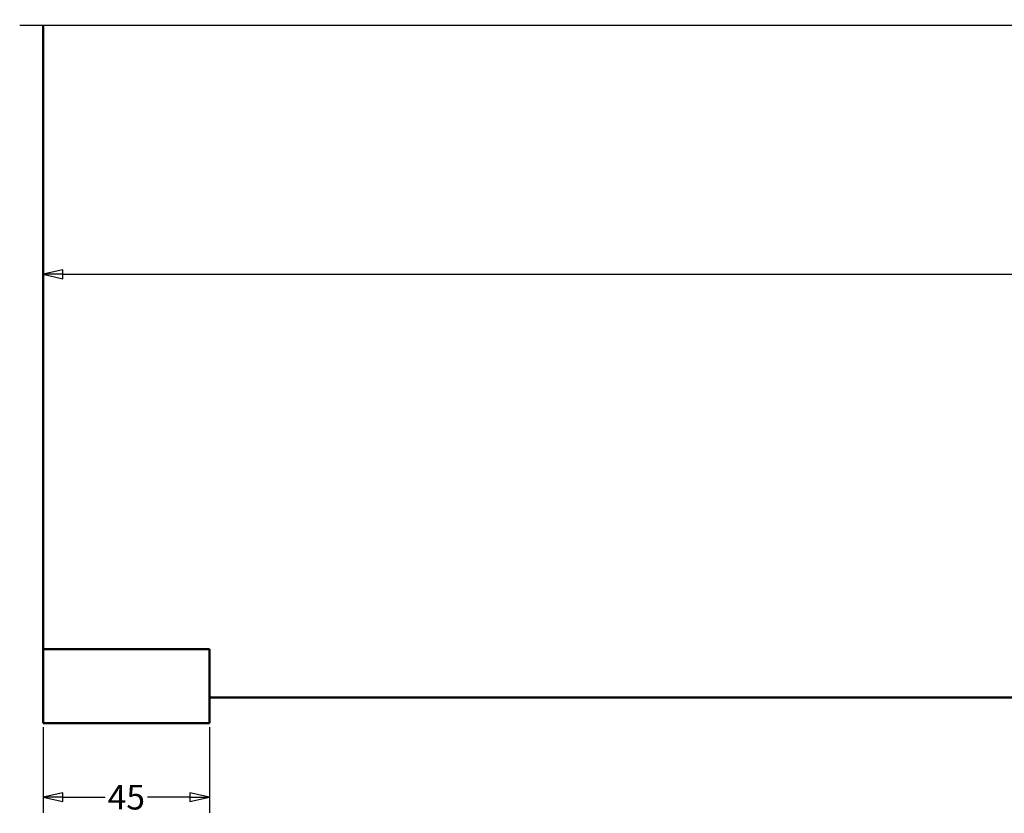
# Model space of a CAD drawing. Units: millimetres. Extents: x 8 to 932, y -14 to 282.
# Drawn here: x 596 to 729, y 15 to 122 of the extents above; entities that cross this region are included whole.
import ezdxf

# ---------------------------------------------------------------- set-up
doc = ezdxf.new("R2010")
doc.units = ezdxf.units.MM
doc.header["$LTSCALE"] = 0.666667
for name, color, linetype, lineweight in [('Bemaßung (ISO)', 7, 'Continuous', 25), ('Bruchlinie (ISO)', 7, 'Continuous', 25), ('Sichtbar (ISO)', 7, 'Continuous', 50)]:
    doc.layers.add(name, color=color, linetype=linetype, lineweight=lineweight)
doc.styles.add('Katalog 2010 - Zeichnung', font='plantc.ttf')
doc.dimstyles.new('Homepage', dxfattribs={"dimscale": 0.666667, "dimtxt": 5, "dimasz": 4, "dimexe": 3.175, "dimexo": 0.8, "dimgap": 0.8, "dimtad": 0, "dimtih": 1, "dimtoh": 1, "dimrnd": 1e-08, "dimtxsty": 'Katalog 2010 - Zeichnung', "dimblk": 'Filled-1', "dimcen": 0.09, "dimdle": 10, "dimclrd": 256, "dimclre": 256, "dimclrt": 256, "dimazin": 2, "dimtfac": 0.5, "dimtofl": 0, "dimtmove": 0, "dimatfit": 3, "dimfxl": 1, "dimtolj": 1, "dimlwd": 30, "dimlwe": 30, "dimarcsym": 0})

# ---------------------------------------------------------------- blocks, each defined once
blk = doc.blocks.new('Filled-1')
at = {"color": 0}
for p, q in [((0, 0), (-1, 0.225)), ((-1, 0.225), (-1, -0.225)), ((-1, 0), (0, 0)), ((-1, -0.225), (0, 0))]:
    blk.add_line(p, q, dxfattribs=at)
at = {"color": 0, "flags": 128}
blk.add_lwpolyline([(-1, -0.225), (0, 0), (-1, 0.225), (-1, -0.225)], dxfattribs=at)
at = {"color": 0}
blk.add_solid([(-1, -0.225), (0, 0), (-1, 0.225), (-1, -0.225)], dxfattribs=at)
blk = doc.blocks.new('*D57')
at = {"layer": 'Bemaßung (ISO)', "lineweight": 30}
for p, q in [((601.38, 87.48), (733.54, 87.48)), ((926.05, 87.48), (763.89, 87.48))]:
    blk.add_line(p, q, dxfattribs=at)
at = {"layer": 'Defpoints', "color": 0}
for p in [(598.71, 87.48), (928.71, 87.48), (928.71, 87.48)]:
    blk.add_point(p, dxfattribs=at)
at = {"layer": 'Bemaßung (ISO)', "lineweight": 30, "xscale": 2.666666666666666, "yscale": 2.666666666666666, "zscale": 2.666666666666666, "rotation": 180}
blk.add_blockref('Filled-1', (598.71, 87.48), dxfattribs=at)
at = {"layer": 'Bemaßung (ISO)', "lineweight": 30, "xscale": 2.666666666666666, "yscale": 2.666666666666666, "zscale": 2.666666666666666}
blk.add_blockref('Filled-1', (928.71, 87.48), dxfattribs=at)
at = {"layer": 'Bemaßung (ISO)', "lineweight": 35, "insert": (748.71, 87.48), "char_height": 3.3333, "attachment_point": 5, "style": 'Katalog 2010 - Zeichnung'}
blk.add_mtext('\\A1; min. 660 mm', dxfattribs=at)
blk = doc.blocks.new('*D62')
at = {"layer": 'Bemaßung (ISO)', "lineweight": 30}
for p, q in [((598.71, 26.2), (598.71, 14.62)), ((621.21, 26.2), (621.21, 14.62)), ((601.38, 16.73), (607.09, 16.73)), ((618.55, 16.73), (612.84, 16.73))]:
    blk.add_line(p, q, dxfattribs=at)
at = {"layer": 'Defpoints', "color": 0}
for p in [(598.71, 26.73), (621.21, 26.73), (621.21, 16.73)]:
    blk.add_point(p, dxfattribs=at)
at = {"layer": 'Bemaßung (ISO)', "lineweight": 30, "xscale": 2.666666666666666, "yscale": 2.666666666666666, "zscale": 2.666666666666666, "rotation": 180}
blk.add_blockref('Filled-1', (598.71, 16.73), dxfattribs=at)
at = {"layer": 'Bemaßung (ISO)', "lineweight": 30, "xscale": 2.666666666666666, "yscale": 2.666666666666666, "zscale": 2.666666666666666}
blk.add_blockref('Filled-1', (621.21, 16.73), dxfattribs=at)
at = {"layer": 'Bemaßung (ISO)', "lineweight": 35, "insert": (609.96, 16.73), "char_height": 3.333, "attachment_point": 5, "style": 'Katalog 2010 - Zeichnung'}
blk.add_mtext('\\A1;45', dxfattribs=at)

msp = doc.modelspace()

# ---------------------------------------------------------------- linework, layer by layer
at = {"layer": 'Bruchlinie (ISO)', "flags": 128}
msp.add_lwpolyline([(595.53817, 121.17313), (763.07919, 121.17313), (763.28014, 121.92313), (764.14618, 120.42313), (764.34713, 121.17313), (931.88816, 121.17313)], dxfattribs=at)
at = {"layer": 'Sichtbar (ISO)'}
for p, q in [((598.71317, 121.17313), (598.71317, 36.73354)), ((598.71317, 36.73354), (621.21317, 36.73354)), ((598.71317, 36.73354), (598.71317, 26.73354)), ((621.21317, 26.73354), (621.21317, 36.73354)), ((928.71317, 30.23354), (621.21317, 30.23354)), ((598.71317, 26.73354), (621.21317, 26.73354))]:
    msp.add_line(p, q, dxfattribs=at)

# ---------------------------------------------------------------- dimensions: what is measured, and where the dimension line sits
at = {"layer": 'Bemaßung (ISO)', "lineweight": 35}
dim = msp.add_linear_dim(base=(928.71317, 87.47624), p1=(598.71317, 87.47624), p2=(928.71317, 87.47624), angle=180, text=' min. 660 mm', dimstyle='Homepage', override={"dimtih": 0, "dimtoh": 0, "dimdec": 2, "dimlfac": 2, "dimse1": 1, "dimse2": 1, "dimtp": 0, "dimtm": 0, "dimtdec": 2, "dimatfit": 1}, dxfattribs=at)
dim.commit()
dim.dimension.update_dxf_attribs({"geometry": '*D57', "text_midpoint": (748.71317, 87.47624), "dimtype": 160})
dim = msp.add_linear_dim(base=(621.21317, 16.73354), p1=(598.71317, 26.73354), p2=(621.21317, 26.73354), angle=180, dimstyle='Homepage', override={"dimtih": 0, "dimtoh": 0, "dimdec": 2, "dimlfac": 2, "dimtp": 0, "dimtm": 0, "dimtdec": 2, "dimatfit": 1}, dxfattribs=at)
dim.commit()
dim.dimension.update_dxf_attribs({"geometry": '*D62', "text_midpoint": (609.96317, 16.73354), "dimtype": 160})

doc.saveas('drawing.dxf')
